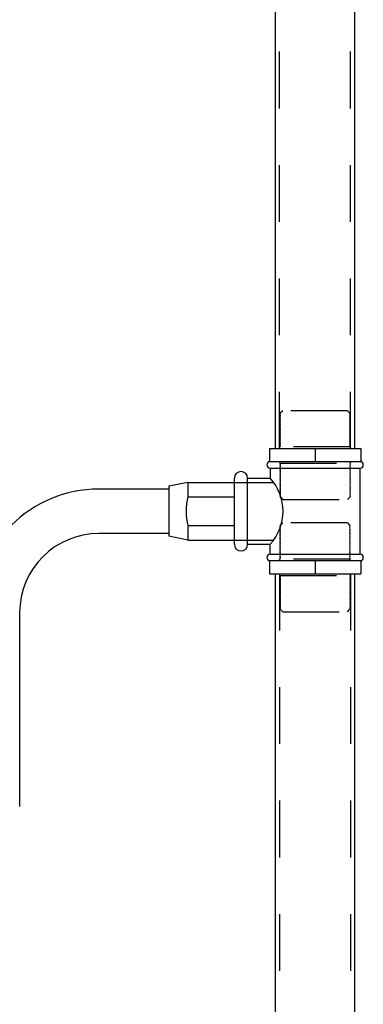
# Model space of a CAD drawing. Units: millimetres. Extents: x 1239 to 1532, y 883 to 957.
# Drawn here: x 1307 to 1307, y 896 to 898 of the extents above; entities that cross this region are included whole.
import ezdxf

# ---------------------------------------------------------------- set-up
doc = ezdxf.new("R2010")
doc.units = ezdxf.units.MM
doc.linetypes.add('HIDDEN', pattern=[0.375, 0.25, -0.125])
doc.layers.add('TUBO-R', color=4, linetype='Continuous')

msp = doc.modelspace()

# ---------------------------------------------------------------- linework, layer by layer
at = {"layer": 'TUBO-R'}
for p, q in [((1307.3183, 897.339), (1307.3183, 898.6439)), ((1307.4583, 897.339), (1307.4583, 898.6439)), ((1307.1302, 897.2676), (1307.0068, 897.2676)), ((1307.1302, 897.1893), (1307.0068, 897.1893)), ((1307.3183, 895.8131), (1307.3183, 897.118)), ((1307.4583, 895.8131), (1307.4583, 897.118)), ((1306.8668, 897.0493), (1306.8668, 896.7076))]:
    msp.add_line(p, q, dxfattribs=at)
at = {"layer": 'TUBO-R', "color": 8, "linetype": 'HIDDEN', "ltscale": 0.1}
for p, q in [((1307.3257, 897.339), (1307.3257, 898.6439)), ((1307.4508, 897.339), (1307.4508, 898.6439)), ((1307.3263, 897.4002), (1307.327, 897.4012)), ((1307.327, 897.3992), (1307.3263, 897.4002)), ((1307.3263, 897.3982), (1307.327, 897.3992)), ((1307.327, 897.3972), (1307.3263, 897.3982)), ((1307.3263, 897.3962), (1307.327, 897.3972)), ((1307.327, 897.3953), (1307.3263, 897.3962)), ((1307.3263, 897.3943), (1307.327, 897.3953)), ((1307.327, 897.3933), (1307.3263, 897.3943)), ((1307.3263, 897.3923), (1307.327, 897.3933)), ((1307.327, 897.3913), (1307.3263, 897.3923)), ((1307.3263, 897.3903), (1307.327, 897.3913)), ((1307.327, 897.3893), (1307.3263, 897.3903)), ((1307.3263, 897.3883), (1307.327, 897.3893)), ((1307.3311, 897.4058), (1307.3268, 897.4015)), ((1307.327, 897.4012), (1307.3268, 897.4015)), ((1307.4454, 897.4058), (1307.3311, 897.4058)), ((1307.4454, 897.4058), (1307.4498, 897.4014)), ((1307.4495, 897.4011), (1307.4498, 897.4014)), ((1307.4502, 897.4001), (1307.4495, 897.4011)), ((1307.4495, 897.3991), (1307.4502, 897.4001)), ((1307.4502, 897.3981), (1307.4495, 897.3991)), ((1307.4495, 897.3971), (1307.4502, 897.3981)), ((1307.4502, 897.3961), (1307.4495, 897.3971)), ((1307.4495, 897.3952), (1307.4502, 897.3961)), ((1307.4502, 897.3942), (1307.4495, 897.3952)), ((1307.4495, 897.3932), (1307.4502, 897.3942)), ((1307.4502, 897.3922), (1307.4495, 897.3932)), ((1307.4495, 897.3912), (1307.4502, 897.3922)), ((1307.4502, 897.3902), (1307.4495, 897.3912)), ((1307.4495, 897.3892), (1307.4502, 897.3902)), ((1307.4502, 897.3882), (1307.4495, 897.3892)), ((1307.327, 897.3874), (1307.3263, 897.3883)), ((1307.3263, 897.3864), (1307.327, 897.3874)), ((1307.327, 897.3854), (1307.3263, 897.3864)), ((1307.3263, 897.3844), (1307.327, 897.3854)), ((1307.327, 897.3834), (1307.3263, 897.3844)), ((1307.3263, 897.3824), (1307.327, 897.3834)), ((1307.327, 897.3814), (1307.3263, 897.3824)), ((1307.3263, 897.3804), (1307.327, 897.3814)), ((1307.327, 897.3795), (1307.3263, 897.3804)), ((1307.3263, 897.3785), (1307.327, 897.3795)), ((1307.327, 897.3775), (1307.3263, 897.3785)), ((1307.3263, 897.3765), (1307.327, 897.3775)), ((1307.327, 897.3755), (1307.3263, 897.3765)), ((1307.3263, 897.3745), (1307.327, 897.3755)), ((1307.327, 897.3736), (1307.3263, 897.3745)), ((1307.3263, 897.3726), (1307.327, 897.3736)), ((1307.327, 897.3716), (1307.3263, 897.3726)), ((1307.3263, 897.3706), (1307.327, 897.3716)), ((1307.4495, 897.3873), (1307.4502, 897.3882)), ((1307.4502, 897.3863), (1307.4495, 897.3873)), ((1307.4495, 897.3853), (1307.4502, 897.3863)), ((1307.4502, 897.3843), (1307.4495, 897.3853)), ((1307.4495, 897.3833), (1307.4502, 897.3843)), ((1307.4502, 897.3823), (1307.4495, 897.3833)), ((1307.4495, 897.3813), (1307.4502, 897.3823)), ((1307.4502, 897.3803), (1307.4495, 897.3813)), ((1307.4495, 897.3794), (1307.4502, 897.3803)), ((1307.4502, 897.3784), (1307.4495, 897.3794)), ((1307.4495, 897.3774), (1307.4502, 897.3784)), ((1307.4502, 897.3764), (1307.4495, 897.3774)), ((1307.4495, 897.3754), (1307.4502, 897.3764)), ((1307.4502, 897.3744), (1307.4495, 897.3754)), ((1307.4495, 897.3735), (1307.4502, 897.3744)), ((1307.4502, 897.3725), (1307.4495, 897.3735)), ((1307.4495, 897.3715), (1307.4502, 897.3725)), ((1307.4502, 897.3705), (1307.4495, 897.3715)), ((1307.327, 897.3696), (1307.3263, 897.3706)), ((1307.3263, 897.3686), (1307.327, 897.3696)), ((1307.327, 897.3676), (1307.3263, 897.3686)), ((1307.3263, 897.3666), (1307.327, 897.3676)), ((1307.327, 897.3657), (1307.3263, 897.3666)), ((1307.3263, 897.3647), (1307.327, 897.3657)), ((1307.327, 897.3637), (1307.3263, 897.3647)), ((1307.3263, 897.3627), (1307.327, 897.3637)), ((1307.327, 897.3617), (1307.3263, 897.3627)), ((1307.3263, 897.3607), (1307.327, 897.3617)), ((1307.327, 897.3597), (1307.3263, 897.3607)), ((1307.3263, 897.3587), (1307.327, 897.3597)), ((1307.327, 897.3578), (1307.3263, 897.3587)), ((1307.3263, 897.3568), (1307.327, 897.3578)), ((1307.327, 897.3558), (1307.3263, 897.3568)), ((1307.3263, 897.3548), (1307.327, 897.3558)), ((1307.327, 897.3538), (1307.3263, 897.3548)), ((1307.4495, 897.3695), (1307.4502, 897.3705)), ((1307.4502, 897.3685), (1307.4495, 897.3695)), ((1307.4495, 897.3675), (1307.4502, 897.3685)), ((1307.4502, 897.3665), (1307.4495, 897.3675)), ((1307.4495, 897.3656), (1307.4502, 897.3665)), ((1307.4502, 897.3646), (1307.4495, 897.3656)), ((1307.4495, 897.3636), (1307.4502, 897.3646)), ((1307.4502, 897.3626), (1307.4495, 897.3636)), ((1307.4495, 897.3616), (1307.4502, 897.3626)), ((1307.4502, 897.3606), (1307.4495, 897.3616)), ((1307.4495, 897.3596), (1307.4502, 897.3606)), ((1307.4502, 897.3586), (1307.4495, 897.3596)), ((1307.4495, 897.3577), (1307.4502, 897.3586)), ((1307.4502, 897.3567), (1307.4495, 897.3577)), ((1307.4495, 897.3557), (1307.4502, 897.3567)), ((1307.4502, 897.3547), (1307.4495, 897.3557)), ((1307.4495, 897.3537), (1307.4502, 897.3547)), ((1307.3251, 897.339), (1307.3261, 897.3419)), ((1307.4504, 897.3419), (1307.3261, 897.3419)), ((1307.3263, 897.3528), (1307.327, 897.3538)), ((1307.327, 897.3519), (1307.3263, 897.3528)), ((1307.3263, 897.3509), (1307.327, 897.3519)), ((1307.327, 897.3499), (1307.3263, 897.3509)), ((1307.3263, 897.3489), (1307.327, 897.3499)), ((1307.327, 897.3479), (1307.3263, 897.3489)), ((1307.3263, 897.3469), (1307.327, 897.3479)), ((1307.327, 897.3459), (1307.3263, 897.3469)), ((1307.3263, 897.3449), (1307.327, 897.3459)), ((1307.327, 897.344), (1307.3263, 897.3449)), ((1307.3263, 897.343), (1307.327, 897.344)), ((1307.327, 897.342), (1307.3263, 897.343)), ((1307.327, 897.3419), (1307.327, 897.342)), ((1307.4502, 897.3527), (1307.4495, 897.3537)), ((1307.4495, 897.3518), (1307.4502, 897.3527)), ((1307.4502, 897.3508), (1307.4495, 897.3518)), ((1307.4495, 897.3498), (1307.4502, 897.3508)), ((1307.4502, 897.3488), (1307.4495, 897.3498)), ((1307.4495, 897.3478), (1307.4502, 897.3488)), ((1307.4502, 897.3468), (1307.4495, 897.3478)), ((1307.4495, 897.3458), (1307.4502, 897.3468)), ((1307.4502, 897.3448), (1307.4495, 897.3458)), ((1307.4495, 897.3439), (1307.4502, 897.3448)), ((1307.4502, 897.3429), (1307.4495, 897.3439)), ((1307.4495, 897.3419), (1307.4502, 897.3429)), ((1307.4514, 897.339), (1307.4504, 897.3419)), ((1307.3251, 897.316), (1307.3261, 897.3131)), ((1307.3261, 897.3131), (1307.4504, 897.3131)), ((1307.327, 897.3131), (1307.3263, 897.3121)), ((1307.3263, 897.3121), (1307.327, 897.3111)), ((1307.327, 897.3111), (1307.3263, 897.3101)), ((1307.3263, 897.3101), (1307.327, 897.3091)), ((1307.327, 897.3091), (1307.3263, 897.3082)), ((1307.3263, 897.3082), (1307.327, 897.3072)), ((1307.327, 897.3072), (1307.3263, 897.3062)), ((1307.3263, 897.3062), (1307.327, 897.3052)), ((1307.327, 897.3052), (1307.3263, 897.3042)), ((1307.3263, 897.3042), (1307.327, 897.3032)), ((1307.327, 897.3032), (1307.3263, 897.3023)), ((1307.3263, 897.3023), (1307.327, 897.3013)), ((1307.4496, 897.3131), (1307.4495, 897.313)), ((1307.4495, 897.313), (1307.4502, 897.312)), ((1307.4502, 897.312), (1307.4495, 897.311)), ((1307.4495, 897.311), (1307.4502, 897.31)), ((1307.4502, 897.31), (1307.4495, 897.309)), ((1307.4495, 897.309), (1307.4502, 897.3081)), ((1307.4502, 897.3081), (1307.4495, 897.3071)), ((1307.4495, 897.3071), (1307.4502, 897.3061)), ((1307.4502, 897.3061), (1307.4495, 897.3051)), ((1307.4495, 897.3051), (1307.4502, 897.3041)), ((1307.4502, 897.3041), (1307.4495, 897.3031)), ((1307.4495, 897.3031), (1307.4502, 897.3022)), ((1307.4502, 897.3022), (1307.4495, 897.3012)), ((1307.4514, 897.316), (1307.4504, 897.3131)), ((1307.327, 897.3013), (1307.3263, 897.3003)), ((1307.3263, 897.3003), (1307.327, 897.2993)), ((1307.327, 897.2993), (1307.3263, 897.2983)), ((1307.3263, 897.2983), (1307.327, 897.2973)), ((1307.327, 897.2973), (1307.3263, 897.2963)), ((1307.3263, 897.2963), (1307.327, 897.2953)), ((1307.327, 897.2953), (1307.3263, 897.2944)), ((1307.3263, 897.2944), (1307.327, 897.2934)), ((1307.327, 897.2934), (1307.3263, 897.2924)), ((1307.3263, 897.2924), (1307.327, 897.2914)), ((1307.327, 897.2914), (1307.3263, 897.2904)), ((1307.3263, 897.2904), (1307.327, 897.2894)), ((1307.327, 897.2894), (1307.3263, 897.2884)), ((1307.3263, 897.2884), (1307.327, 897.2875)), ((1307.327, 897.2875), (1307.3263, 897.2865)), ((1307.3263, 897.2865), (1307.327, 897.2855)), ((1307.327, 897.2855), (1307.3263, 897.2845)), ((1307.3263, 897.2845), (1307.327, 897.2835)), ((1307.4495, 897.3012), (1307.4502, 897.3002)), ((1307.4502, 897.3002), (1307.4495, 897.2992)), ((1307.4495, 897.2992), (1307.4502, 897.2982)), ((1307.4502, 897.2982), (1307.4495, 897.2972)), ((1307.4495, 897.2972), (1307.4502, 897.2962)), ((1307.4502, 897.2962), (1307.4495, 897.2952)), ((1307.4495, 897.2952), (1307.4502, 897.2943)), ((1307.4502, 897.2943), (1307.4495, 897.2933)), ((1307.4495, 897.2933), (1307.4502, 897.2923)), ((1307.4502, 897.2923), (1307.4495, 897.2913)), ((1307.4495, 897.2913), (1307.4502, 897.2903)), ((1307.4502, 897.2903), (1307.4495, 897.2893)), ((1307.4495, 897.2893), (1307.4502, 897.2883)), ((1307.4502, 897.2883), (1307.4495, 897.2873)), ((1307.4495, 897.2873), (1307.4502, 897.2864)), ((1307.4502, 897.2864), (1307.4495, 897.2854)), ((1307.4495, 897.2854), (1307.4502, 897.2844)), ((1307.2458, 897.2793), (1307.315, 897.2793)), ((1307.327, 897.2835), (1307.3263, 897.2825)), ((1307.3263, 897.2825), (1307.327, 897.2815)), ((1307.327, 897.2815), (1307.3263, 897.2806)), ((1307.3263, 897.2806), (1307.327, 897.2796)), ((1307.327, 897.2796), (1307.3263, 897.2786)), ((1307.3263, 897.2786), (1307.327, 897.2776)), ((1307.327, 897.2776), (1307.3263, 897.2766)), ((1307.3263, 897.2766), (1307.327, 897.2756)), ((1307.327, 897.2756), (1307.3263, 897.2746)), ((1307.3263, 897.2746), (1307.327, 897.2736)), ((1307.327, 897.2736), (1307.3263, 897.2727)), ((1307.3263, 897.2727), (1307.327, 897.2717)), ((1307.327, 897.2717), (1307.3263, 897.2707)), ((1307.3263, 897.2707), (1307.327, 897.2697)), ((1307.327, 897.2697), (1307.3263, 897.2687)), ((1307.3263, 897.2687), (1307.327, 897.2677)), ((1307.327, 897.2677), (1307.3263, 897.2667)), ((1307.4502, 897.2844), (1307.4495, 897.2834)), ((1307.4495, 897.2834), (1307.4502, 897.2824)), ((1307.4502, 897.2824), (1307.4495, 897.2814)), ((1307.4495, 897.2814), (1307.4502, 897.2805)), ((1307.4502, 897.2805), (1307.4495, 897.2795)), ((1307.4495, 897.2795), (1307.4502, 897.2785)), ((1307.4502, 897.2785), (1307.4495, 897.2775)), ((1307.4495, 897.2775), (1307.4502, 897.2765)), ((1307.4502, 897.2765), (1307.4495, 897.2755)), ((1307.4495, 897.2755), (1307.4502, 897.2745)), ((1307.4502, 897.2745), (1307.4495, 897.2735)), ((1307.4495, 897.2735), (1307.4502, 897.2726)), ((1307.4502, 897.2726), (1307.4495, 897.2716)), ((1307.4495, 897.2716), (1307.4502, 897.2706)), ((1307.4502, 897.2706), (1307.4495, 897.2696)), ((1307.4495, 897.2696), (1307.4502, 897.2686)), ((1307.4502, 897.2686), (1307.4495, 897.2676)), ((1307.4495, 897.2676), (1307.4502, 897.2666)), ((1307.3263, 897.2667), (1307.327, 897.2658)), ((1307.327, 897.2658), (1307.3263, 897.2648)), ((1307.3263, 897.2648), (1307.327, 897.2638)), ((1307.327, 897.2638), (1307.3263, 897.2628)), ((1307.3263, 897.2628), (1307.327, 897.2618)), ((1307.327, 897.2618), (1307.3263, 897.2608)), ((1307.3263, 897.2608), (1307.327, 897.2598)), ((1307.327, 897.2598), (1307.3263, 897.2589)), ((1307.3263, 897.2589), (1307.327, 897.2579)), ((1307.327, 897.2579), (1307.3263, 897.2569)), ((1307.3263, 897.2569), (1307.327, 897.2559)), ((1307.327, 897.2559), (1307.3263, 897.2549)), ((1307.3263, 897.2549), (1307.327, 897.2539)), ((1307.327, 897.2539), (1307.3268, 897.2535)), ((1307.3311, 897.2492), (1307.3268, 897.2535)), ((1307.4454, 897.2492), (1307.4497, 897.2535)), ((1307.4502, 897.2666), (1307.4495, 897.2656)), ((1307.4495, 897.2656), (1307.4502, 897.2647)), ((1307.4502, 897.2647), (1307.4495, 897.2637)), ((1307.4495, 897.2637), (1307.4502, 897.2627)), ((1307.4502, 897.2627), (1307.4495, 897.2617)), ((1307.4495, 897.2617), (1307.4502, 897.2607)), ((1307.4502, 897.2607), (1307.4495, 897.2597)), ((1307.4495, 897.2597), (1307.4502, 897.2588)), ((1307.4502, 897.2588), (1307.4495, 897.2578)), ((1307.4495, 897.2578), (1307.4502, 897.2568)), ((1307.4502, 897.2568), (1307.4495, 897.2558)), ((1307.4495, 897.2558), (1307.4502, 897.2548)), ((1307.4502, 897.2548), (1307.4495, 897.2538)), ((1307.4495, 897.2538), (1307.4497, 897.2535)), ((1307.3311, 897.2492), (1307.4454, 897.2492)), ((1307.3263, 897.2021), (1307.327, 897.2031)), ((1307.327, 897.2012), (1307.3263, 897.2021)), ((1307.3263, 897.2002), (1307.327, 897.2012)), ((1307.327, 897.1992), (1307.3263, 897.2002)), ((1307.3263, 897.1982), (1307.327, 897.1992)), ((1307.327, 897.1972), (1307.3263, 897.1982)), ((1307.3311, 897.2078), (1307.3268, 897.2035)), ((1307.327, 897.2031), (1307.3268, 897.2035)), ((1307.4454, 897.2078), (1307.3311, 897.2078)), ((1307.4454, 897.2078), (1307.4498, 897.2034)), ((1307.4495, 897.203), (1307.4498, 897.2034)), ((1307.4502, 897.202), (1307.4495, 897.203)), ((1307.4495, 897.2011), (1307.4502, 897.202)), ((1307.4502, 897.2001), (1307.4495, 897.2011)), ((1307.4495, 897.1991), (1307.4502, 897.2001)), ((1307.4502, 897.1981), (1307.4495, 897.1991)), ((1307.4495, 897.1971), (1307.4502, 897.1981)), ((1307.3263, 897.1962), (1307.327, 897.1972)), ((1307.327, 897.1953), (1307.3263, 897.1962)), ((1307.3263, 897.1943), (1307.327, 897.1953)), ((1307.327, 897.1933), (1307.3263, 897.1943)), ((1307.3263, 897.1923), (1307.327, 897.1933)), ((1307.327, 897.1913), (1307.3263, 897.1923)), ((1307.3263, 897.1903), (1307.327, 897.1913)), ((1307.327, 897.1893), (1307.3263, 897.1903)), ((1307.3263, 897.1883), (1307.327, 897.1893)), ((1307.327, 897.1874), (1307.3263, 897.1883)), ((1307.3263, 897.1864), (1307.327, 897.1874)), ((1307.327, 897.1854), (1307.3263, 897.1864)), ((1307.3263, 897.1844), (1307.327, 897.1854)), ((1307.327, 897.1834), (1307.3263, 897.1844)), ((1307.3263, 897.1824), (1307.327, 897.1834)), ((1307.327, 897.1814), (1307.3263, 897.1824)), ((1307.3263, 897.1804), (1307.327, 897.1814)), ((1307.327, 897.1795), (1307.3263, 897.1804)), ((1307.4502, 897.1961), (1307.4495, 897.1971)), ((1307.4495, 897.1952), (1307.4502, 897.1961)), ((1307.4502, 897.1942), (1307.4495, 897.1952)), ((1307.4495, 897.1932), (1307.4502, 897.1942)), ((1307.4502, 897.1922), (1307.4495, 897.1932)), ((1307.4495, 897.1912), (1307.4502, 897.1922)), ((1307.4502, 897.1902), (1307.4495, 897.1912)), ((1307.4495, 897.1892), (1307.4502, 897.1902)), ((1307.4502, 897.1882), (1307.4495, 897.1892)), ((1307.4495, 897.1873), (1307.4502, 897.1882)), ((1307.4502, 897.1863), (1307.4495, 897.1873)), ((1307.4495, 897.1853), (1307.4502, 897.1863)), ((1307.4502, 897.1843), (1307.4495, 897.1853)), ((1307.4495, 897.1833), (1307.4502, 897.1843)), ((1307.4502, 897.1823), (1307.4495, 897.1833)), ((1307.4495, 897.1813), (1307.4502, 897.1823)), ((1307.4502, 897.1803), (1307.4495, 897.1813)), ((1307.4495, 897.1794), (1307.4502, 897.1803)), ((1307.2458, 897.1776), (1307.315, 897.1776)), ((1307.3263, 897.1785), (1307.327, 897.1795)), ((1307.327, 897.1775), (1307.3263, 897.1785)), ((1307.3263, 897.1765), (1307.327, 897.1775)), ((1307.327, 897.1755), (1307.3263, 897.1765)), ((1307.3263, 897.1745), (1307.327, 897.1755)), ((1307.327, 897.1736), (1307.3263, 897.1745)), ((1307.3263, 897.1726), (1307.327, 897.1736)), ((1307.327, 897.1716), (1307.3263, 897.1726)), ((1307.3263, 897.1706), (1307.327, 897.1716)), ((1307.327, 897.1696), (1307.3263, 897.1706)), ((1307.3263, 897.1686), (1307.327, 897.1696)), ((1307.327, 897.1676), (1307.3263, 897.1686)), ((1307.3263, 897.1666), (1307.327, 897.1676)), ((1307.327, 897.1657), (1307.3263, 897.1666)), ((1307.3263, 897.1647), (1307.327, 897.1657)), ((1307.327, 897.1637), (1307.3263, 897.1647)), ((1307.3263, 897.1627), (1307.327, 897.1637)), ((1307.4502, 897.1784), (1307.4495, 897.1794)), ((1307.4495, 897.1774), (1307.4502, 897.1784)), ((1307.4502, 897.1764), (1307.4495, 897.1774)), ((1307.4495, 897.1754), (1307.4502, 897.1764)), ((1307.4502, 897.1744), (1307.4495, 897.1754)), ((1307.4495, 897.1735), (1307.4502, 897.1744)), ((1307.4502, 897.1725), (1307.4495, 897.1735)), ((1307.4495, 897.1715), (1307.4502, 897.1725)), ((1307.4502, 897.1705), (1307.4495, 897.1715)), ((1307.4495, 897.1695), (1307.4502, 897.1705)), ((1307.4502, 897.1685), (1307.4495, 897.1695)), ((1307.4495, 897.1675), (1307.4502, 897.1685)), ((1307.4502, 897.1665), (1307.4495, 897.1675)), ((1307.4495, 897.1656), (1307.4502, 897.1665)), ((1307.4502, 897.1646), (1307.4495, 897.1656)), ((1307.4495, 897.1636), (1307.4502, 897.1646)), ((1307.4502, 897.1626), (1307.4495, 897.1636)), ((1307.327, 897.1617), (1307.3263, 897.1627)), ((1307.3263, 897.1607), (1307.327, 897.1617)), ((1307.327, 897.1597), (1307.3263, 897.1607)), ((1307.3263, 897.1587), (1307.327, 897.1597)), ((1307.327, 897.1578), (1307.3263, 897.1587)), ((1307.3263, 897.1568), (1307.327, 897.1578)), ((1307.327, 897.1558), (1307.3263, 897.1568)), ((1307.3263, 897.1548), (1307.327, 897.1558)), ((1307.327, 897.1538), (1307.3263, 897.1548)), ((1307.3263, 897.1528), (1307.327, 897.1538)), ((1307.327, 897.1519), (1307.3263, 897.1528)), ((1307.3263, 897.1509), (1307.327, 897.1519)), ((1307.327, 897.1499), (1307.3263, 897.1509)), ((1307.3263, 897.1489), (1307.327, 897.1499)), ((1307.327, 897.1479), (1307.3263, 897.1489)), ((1307.3263, 897.1469), (1307.327, 897.1479)), ((1307.327, 897.1459), (1307.3263, 897.1469)), ((1307.3263, 897.1449), (1307.327, 897.1459)), ((1307.4495, 897.1616), (1307.4502, 897.1626)), ((1307.4502, 897.1606), (1307.4495, 897.1616)), ((1307.4495, 897.1596), (1307.4502, 897.1606)), ((1307.4502, 897.1586), (1307.4495, 897.1596)), ((1307.4495, 897.1577), (1307.4502, 897.1586)), ((1307.4502, 897.1567), (1307.4495, 897.1577)), ((1307.4495, 897.1557), (1307.4502, 897.1567)), ((1307.4502, 897.1547), (1307.4495, 897.1557)), ((1307.4495, 897.1537), (1307.4502, 897.1547)), ((1307.4502, 897.1527), (1307.4495, 897.1537)), ((1307.4495, 897.1518), (1307.4502, 897.1527)), ((1307.4502, 897.1508), (1307.4495, 897.1518)), ((1307.4495, 897.1498), (1307.4502, 897.1508)), ((1307.4502, 897.1488), (1307.4495, 897.1498)), ((1307.4495, 897.1478), (1307.4502, 897.1488)), ((1307.4502, 897.1468), (1307.4495, 897.1478)), ((1307.4495, 897.1458), (1307.4502, 897.1468)), ((1307.4502, 897.1448), (1307.4495, 897.1458)), ((1307.3251, 897.141), (1307.3261, 897.1439)), ((1307.4504, 897.1439), (1307.3261, 897.1439)), ((1307.327, 897.144), (1307.3263, 897.1449)), ((1307.327, 897.1439), (1307.327, 897.144)), ((1307.4495, 897.1439), (1307.4502, 897.1448)), ((1307.4514, 897.141), (1307.4504, 897.1439)), ((1307.3251, 897.118), (1307.3261, 897.1151)), ((1307.3257, 897.118), (1307.3257, 895.8131)), ((1307.3261, 897.1151), (1307.4504, 897.1151)), ((1307.327, 897.1151), (1307.3263, 897.1141)), ((1307.3263, 897.1141), (1307.327, 897.1131)), ((1307.327, 897.1131), (1307.3263, 897.1121)), ((1307.3263, 897.1121), (1307.327, 897.1111)), ((1307.327, 897.1111), (1307.3263, 897.1101)), ((1307.4496, 897.1151), (1307.4495, 897.115)), ((1307.4495, 897.115), (1307.4502, 897.114)), ((1307.4502, 897.114), (1307.4495, 897.113)), ((1307.4495, 897.113), (1307.4502, 897.112)), ((1307.4502, 897.112), (1307.4495, 897.111)), ((1307.4495, 897.111), (1307.4502, 897.11)), ((1307.4514, 897.118), (1307.4504, 897.1151)), ((1307.4508, 897.118), (1307.4508, 895.8131)), ((1307.3263, 897.1101), (1307.327, 897.1091)), ((1307.327, 897.1091), (1307.3263, 897.1082)), ((1307.3263, 897.1082), (1307.327, 897.1072)), ((1307.327, 897.1072), (1307.3263, 897.1062)), ((1307.3263, 897.1062), (1307.327, 897.1052)), ((1307.327, 897.1052), (1307.3263, 897.1042)), ((1307.3263, 897.1042), (1307.327, 897.1032)), ((1307.327, 897.1032), (1307.3263, 897.1023)), ((1307.3263, 897.1023), (1307.327, 897.1013)), ((1307.327, 897.1013), (1307.3263, 897.1003)), ((1307.3263, 897.1003), (1307.327, 897.0993)), ((1307.327, 897.0993), (1307.3263, 897.0983)), ((1307.3263, 897.0983), (1307.327, 897.0973)), ((1307.327, 897.0973), (1307.3263, 897.0963)), ((1307.3263, 897.0963), (1307.327, 897.0953)), ((1307.327, 897.0953), (1307.3263, 897.0944)), ((1307.3263, 897.0944), (1307.327, 897.0934)), ((1307.4502, 897.11), (1307.4495, 897.109)), ((1307.4495, 897.109), (1307.4502, 897.1081)), ((1307.4502, 897.1081), (1307.4495, 897.1071)), ((1307.4495, 897.1071), (1307.4502, 897.1061)), ((1307.4502, 897.1061), (1307.4495, 897.1051)), ((1307.4495, 897.1051), (1307.4502, 897.1041)), ((1307.4502, 897.1041), (1307.4495, 897.1031)), ((1307.4495, 897.1031), (1307.4502, 897.1022)), ((1307.4502, 897.1022), (1307.4495, 897.1012)), ((1307.4495, 897.1012), (1307.4502, 897.1002)), ((1307.4502, 897.1002), (1307.4495, 897.0992)), ((1307.4495, 897.0992), (1307.4502, 897.0982)), ((1307.4502, 897.0982), (1307.4495, 897.0972)), ((1307.4495, 897.0972), (1307.4502, 897.0962)), ((1307.4502, 897.0962), (1307.4495, 897.0952)), ((1307.4495, 897.0952), (1307.4502, 897.0943)), ((1307.4502, 897.0943), (1307.4495, 897.0933)), ((1307.327, 897.0934), (1307.3263, 897.0924)), ((1307.3263, 897.0924), (1307.327, 897.0914)), ((1307.327, 897.0914), (1307.3263, 897.0904)), ((1307.3263, 897.0904), (1307.327, 897.0894)), ((1307.327, 897.0894), (1307.3263, 897.0884)), ((1307.3263, 897.0884), (1307.327, 897.0875)), ((1307.327, 897.0875), (1307.3263, 897.0865)), ((1307.3263, 897.0865), (1307.327, 897.0855)), ((1307.327, 897.0855), (1307.3263, 897.0845)), ((1307.3263, 897.0845), (1307.327, 897.0835)), ((1307.327, 897.0835), (1307.3263, 897.0825)), ((1307.3263, 897.0825), (1307.327, 897.0815)), ((1307.327, 897.0815), (1307.3263, 897.0806)), ((1307.3263, 897.0806), (1307.327, 897.0796)), ((1307.327, 897.0796), (1307.3263, 897.0786)), ((1307.3263, 897.0786), (1307.327, 897.0776)), ((1307.327, 897.0776), (1307.3263, 897.0766)), ((1307.3263, 897.0766), (1307.327, 897.0756)), ((1307.4495, 897.0933), (1307.4502, 897.0923)), ((1307.4502, 897.0923), (1307.4495, 897.0913)), ((1307.4495, 897.0913), (1307.4502, 897.0903)), ((1307.4502, 897.0903), (1307.4495, 897.0893)), ((1307.4495, 897.0893), (1307.4502, 897.0883)), ((1307.4502, 897.0883), (1307.4495, 897.0873)), ((1307.4495, 897.0873), (1307.4502, 897.0864)), ((1307.4502, 897.0864), (1307.4495, 897.0854)), ((1307.4495, 897.0854), (1307.4502, 897.0844)), ((1307.4502, 897.0844), (1307.4495, 897.0834)), ((1307.4495, 897.0834), (1307.4502, 897.0824)), ((1307.4502, 897.0824), (1307.4495, 897.0814)), ((1307.4495, 897.0814), (1307.4502, 897.0805)), ((1307.4502, 897.0805), (1307.4495, 897.0795)), ((1307.4495, 897.0795), (1307.4502, 897.0785)), ((1307.4502, 897.0785), (1307.4495, 897.0775)), ((1307.4495, 897.0775), (1307.4502, 897.0765)), ((1307.4502, 897.0765), (1307.4495, 897.0755)), ((1307.327, 897.0756), (1307.3263, 897.0746)), ((1307.3263, 897.0746), (1307.327, 897.0736)), ((1307.327, 897.0736), (1307.3263, 897.0727)), ((1307.3263, 897.0727), (1307.327, 897.0717)), ((1307.327, 897.0717), (1307.3263, 897.0707)), ((1307.3263, 897.0707), (1307.327, 897.0697)), ((1307.327, 897.0697), (1307.3263, 897.0687)), ((1307.3263, 897.0687), (1307.327, 897.0677)), ((1307.327, 897.0677), (1307.3263, 897.0668)), ((1307.3263, 897.0668), (1307.327, 897.0658)), ((1307.327, 897.0658), (1307.3263, 897.0648)), ((1307.3263, 897.0648), (1307.327, 897.0638)), ((1307.327, 897.0638), (1307.3263, 897.0628)), ((1307.3263, 897.0628), (1307.327, 897.0618)), ((1307.327, 897.0618), (1307.3263, 897.0608)), ((1307.3263, 897.0608), (1307.327, 897.0598)), ((1307.327, 897.0598), (1307.3263, 897.0589)), ((1307.3263, 897.0589), (1307.327, 897.0579)), ((1307.4495, 897.0755), (1307.4502, 897.0745)), ((1307.4502, 897.0745), (1307.4495, 897.0735)), ((1307.4495, 897.0735), (1307.4502, 897.0726)), ((1307.4502, 897.0726), (1307.4495, 897.0716)), ((1307.4495, 897.0716), (1307.4502, 897.0706)), ((1307.4502, 897.0706), (1307.4495, 897.0696)), ((1307.4495, 897.0696), (1307.4502, 897.0686)), ((1307.4502, 897.0686), (1307.4495, 897.0676)), ((1307.4495, 897.0676), (1307.4502, 897.0666)), ((1307.4502, 897.0666), (1307.4495, 897.0656)), ((1307.4495, 897.0656), (1307.4502, 897.0647)), ((1307.4502, 897.0647), (1307.4495, 897.0637)), ((1307.4495, 897.0637), (1307.4502, 897.0627)), ((1307.4502, 897.0627), (1307.4495, 897.0617)), ((1307.4495, 897.0617), (1307.4502, 897.0607)), ((1307.4502, 897.0607), (1307.4495, 897.0597)), ((1307.4495, 897.0597), (1307.4502, 897.0588)), ((1307.4502, 897.0588), (1307.4495, 897.0578)), ((1307.327, 897.0579), (1307.3263, 897.0569)), ((1307.3263, 897.0569), (1307.327, 897.0559)), ((1307.327, 897.0559), (1307.3268, 897.0555)), ((1307.3311, 897.0512), (1307.3268, 897.0555)), ((1307.3311, 897.0512), (1307.4454, 897.0512)), ((1307.4454, 897.0512), (1307.4497, 897.0555)), ((1307.4495, 897.0578), (1307.4502, 897.0568)), ((1307.4502, 897.0568), (1307.4495, 897.0558)), ((1307.4495, 897.0558), (1307.4497, 897.0555))]:
    msp.add_line(p, q, dxfattribs=at)
at = {"layer": 'TUBO-R', "color": 2}
for p, q in [((1307.3077, 897.339), (1307.3077, 897.316)), ((1307.3077, 897.339), (1307.4689, 897.339)), ((1307.4689, 897.339), (1307.4689, 897.316)), ((1307.3077, 897.316), (1307.4689, 897.316)), ((1307.3088, 897.3045), (1307.4677, 897.3045)), ((1307.3088, 897.3045), (1307.3088, 897.2868)), ((1307.4677, 897.1525), (1307.4677, 897.3045)), ((1307.2458, 897.1701), (1307.2458, 897.2868)), ((1307.2692, 897.1701), (1307.2692, 897.2868)), ((1307.2692, 897.2868), (1307.3088, 897.2868)), ((1307.1639, 897.2794), (1307.1302, 897.2726)), ((1307.1302, 897.2726), (1307.1302, 897.1844)), ((1307.1639, 897.2794), (1307.1639, 897.254)), ((1307.1639, 897.2794), (1307.2458, 897.2794)), ((1307.1639, 897.254), (1307.2458, 897.254)), ((1307.1637, 897.2031), (1307.1637, 897.1777)), ((1307.1637, 897.2031), (1307.2458, 897.2031)), ((1307.1637, 897.1777), (1307.1302, 897.1844)), ((1307.1637, 897.1777), (1307.2458, 897.1777)), ((1307.2692, 897.1701), (1307.3088, 897.1701)), ((1307.3088, 897.1525), (1307.3088, 897.1701)), ((1307.3088, 897.1525), (1307.4677, 897.1525)), ((1307.4689, 897.141), (1307.3077, 897.141)), ((1307.3077, 897.141), (1307.3077, 897.118)), ((1307.4689, 897.141), (1307.4689, 897.118)), ((1307.3077, 897.118), (1307.4689, 897.118))]:
    msp.add_line(p, q, dxfattribs=at)
at = {"layer": 'TUBO-R', "color": 8}
for p, q in [((1307.3883, 897.339), (1307.3883, 897.316)), ((1307.3883, 897.141), (1307.3883, 897.118))]:
    msp.add_line(p, q, dxfattribs=at)
at = {"layer": 'TUBO-R', "color": 2}
for centre, radius, start, end in [((1307.3088, 897.3102), 0.00576, 90, 270), ((1307.4677, 897.3102), 0.00576, 270, 90), ((1307.2575, 897.2868), 0.0117, 360, 180), ((1307.2664, 897.2282), 0.1057, 165.8689, 193.7216), ((1307.2575, 897.1701), 0.0117, 180, 0), ((1307.3088, 897.1467), 0.00576, 90, 270), ((1307.4677, 897.1467), 0.00576, 270, 90)]:
    msp.add_arc(centre, radius, start, end, dxfattribs=at)
at = {"layer": 'TUBO-R', "color": 1}
msp.add_arc((1307.2458, 897.2285), 0.0859, 317.2026, 42.7974, dxfattribs=at)
at = {"layer": 'TUBO-R'}
for radius in [0.2183, 0.14]:
    msp.add_arc((1307.0068, 897.0493), radius, 90, 180, dxfattribs=at)

doc.saveas('drawing.dxf')
